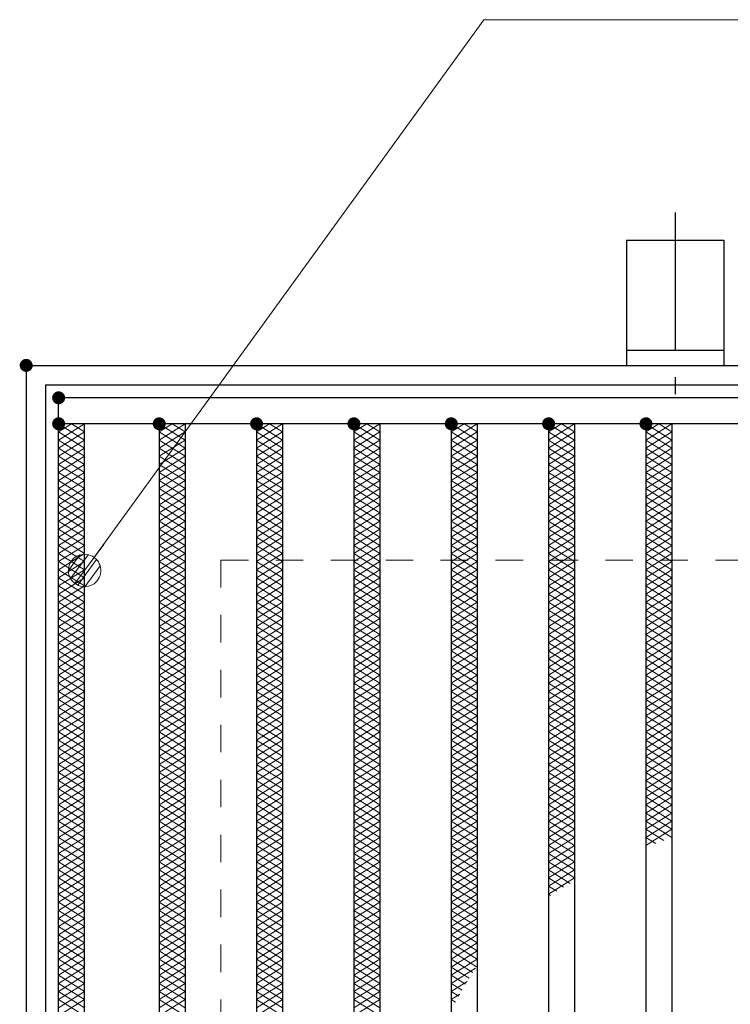
# Model space of a CAD drawing. Units: millimetres. Extents: x -1050 to 1050, y -743 to 742.
# Drawn here: x -796 to -687, y 339 to 491 of the extents above; entities that cross this region are included whole.
import ezdxf

# ---------------------------------------------------------------- set-up
doc = ezdxf.new("R2010")
doc.units = ezdxf.units.MM
doc.header["$LTSCALE"] = 5
doc.linetypes.add('JWW_CENTER1', pattern=[6.773333, 4.233333, -0.846667, 0.846667, -0.846667])
doc.linetypes.add('JWW_DASHED1', pattern=[1.693333, 0.846667, -0.846667])
for name, color, linetype in [('アンカー', 7, 'Continuous'), ('ハッチング', 7, 'Continuous'), ('寸法注釈', 7, 'Continuous'), ('枠', 7, 'Continuous'), ('溝開口', 7, 'Continuous'), ('蓋', 7, 'Continuous')]:
    doc.layers.add(name, color=color, linetype=linetype)

# ---------------------------------------------------------------- blocks, each defined once
blk = doc.blocks.new('A$C5D7C781A_0-4_')
at = {"layer": 'アンカー', "color": 6, "linetype": 'JWW_CENTER1', "lineweight": 25}
blk.add_line((7.5, 28.02), (7.5, 0), dxfattribs=at)
at = {"layer": 'アンカー', "color": 7, "linetype": 'Continuous', "lineweight": 25}
for p, q in [((0, 23.76), (0, 4.45)), ((0, 23.76), (15, 23.76)), ((15, 23.76), (15, 4.45)), ((15, 6.75), (0, 6.75)), ((0, 4.45), (15, 4.45))]:
    blk.add_line(p, q, dxfattribs=at)
blk = doc.blocks.new('_Dot_0-1_')
at = {"layer": '寸法注釈', "color": 2, "linetype": 'Continuous', "lineweight": 5}
for p, q in [((-0.364, 0.342), (-0.405, 0.294)), ((-0.319, 0.385), (-0.364, 0.342)), ((-0.268, 0.422), (-0.319, 0.385)), ((-0.213, 0.452), (-0.268, 0.422)), ((-0.155, 0.476), (-0.213, 0.452)), ((-0.094, 0.491), (-0.155, 0.476)), ((-0.031, 0.499), (-0.094, 0.491)), ((0.031, 0.499), (-0.031, 0.499)), ((0.094, 0.491), (0.031, 0.499)), ((0.155, 0.476), (0.094, 0.491)), ((0.213, 0.452), (0.155, 0.476)), ((0.268, 0.422), (0.213, 0.452)), ((0.319, 0.385), (0.268, 0.422)), ((0.364, 0.342), (0.319, 0.385)), ((0.405, 0.294), (0.364, 0.342)), ((-0.5, 0), (-1, 0)), ((-0.496, 0.063), (-0.5, 0)), ((-0.5, 0), (-0.496, -0.063)), ((0, 0), (-0.5, 0)), ((-0.5, 0), (0, 0)), ((-0.484, 0.124), (-0.496, 0.063)), ((-0.465, 0.184), (-0.484, 0.124)), ((-0.438, 0.241), (-0.465, 0.184)), ((-0.405, 0.294), (-0.438, 0.241)), ((0.5, 0), (0, 0)), ((0, 0), (0, 0)), ((0, 0), (0, 0)), ((0, 0), (0, 0)), ((0, 0), (0, 0)), ((0, 0), (0, 0)), ((0, 0), (0, 0)), ((0, 0), (0, 0)), ((0, 0), (0, 0)), ((0, 0), (0, 0)), ((0, 0), (0, 0)), ((0, 0), (0, 0)), ((0, 0), (0, 0)), ((0, 0), (0, 0)), ((0, 0), (0, 0)), ((0, 0), (0, 0)), ((0, 0), (0, 0)), ((0, 0), (0, 0)), ((0, 0), (0, 0)), ((0, 0), (0, 0)), ((0, 0), (0, 0)), ((0, 0), (0, 0)), ((0, 0), (0, 0)), ((0, 0), (0, 0)), ((0, 0), (0, 0)), ((0, 0), (0, 0)), ((0, 0), (0, 0)), ((0, 0), (0, 0)), ((0, 0), (0, 0)), ((0, 0), (0, 0)), ((0, 0), (0, 0)), ((0, 0), (0, 0)), ((0, 0), (0, 0)), ((0, 0), (0, 0)), ((0, 0), (0, 0)), ((0, 0), (0, 0)), ((0, 0), (0, 0)), ((0, 0), (0, 0)), ((0, 0), (0, 0)), ((0, 0), (0, 0)), ((0, 0), (0, 0)), ((0, 0), (0, 0)), ((0, 0), (0, 0)), ((0, 0), (0, 0)), ((0, 0), (0, 0)), ((0, 0), (0, 0)), ((0, 0), (0, 0)), ((0, 0), (0, 0)), ((0, 0), (0, 0)), ((0, 0), (0, 0)), ((0, 0), (0, 0)), ((0, 0), (0.5, 0)), ((0.438, 0.241), (0.405, 0.294)), ((0.465, 0.184), (0.438, 0.241)), ((0.484, 0.124), (0.465, 0.184)), ((0.496, 0.063), (0.484, 0.124)), ((0.5, 0), (0.496, 0.063)), ((-0.496, -0.063), (-0.484, -0.124)), ((-0.484, -0.124), (-0.465, -0.184)), ((-0.465, -0.184), (-0.438, -0.241)), ((-0.438, -0.241), (-0.405, -0.294)), ((-0.405, -0.294), (-0.364, -0.342)), ((0.364, -0.342), (0.405, -0.294)), ((0.405, -0.294), (0.438, -0.241)), ((0.438, -0.241), (0.465, -0.184)), ((0.465, -0.184), (0.484, -0.124)), ((0.484, -0.124), (0.496, -0.063)), ((0.496, -0.063), (0.5, 0)), ((-0.364, -0.342), (-0.319, -0.385)), ((-0.319, -0.385), (-0.268, -0.422)), ((-0.268, -0.422), (-0.213, -0.452)), ((-0.213, -0.452), (-0.155, -0.476)), ((-0.155, -0.476), (-0.094, -0.491)), ((-0.094, -0.491), (-0.031, -0.499)), ((-0.031, -0.499), (0.031, -0.499)), ((0.031, -0.499), (0.094, -0.491)), ((0.094, -0.491), (0.155, -0.476)), ((0.155, -0.476), (0.213, -0.452)), ((0.213, -0.452), (0.268, -0.422)), ((0.268, -0.422), (0.319, -0.385)), ((0.319, -0.385), (0.364, -0.342))]:
    blk.add_line(p, q, dxfattribs=at)
at = {"layer": '寸法注釈', "color": 2, "linetype": 'Continuous', "lineweight": 20}
for p, q in [((0.489, 0.1), (-0.489, 0.1)), ((0.399, 0.3), (-0.399, 0.3)), ((0.458, -0.199), (-0.458, -0.199)), ((0.3, -0.399), (-0.3, -0.399))]:
    blk.add_line(p, q, dxfattribs=at)

msp = doc.modelspace()

# ---------------------------------------------------------------- linework, layer by layer
at = {"layer": 'DEFPOINTS', "color": 4, "linetype": 'Continuous', "lineweight": 5, "const_width": 1}
msp.add_lwpolyline([(-794.95, 437.47, 0.414214), (-795.45, 437.97, 0.414214), (-795.95, 437.47, 0.414214), (-795.45, 436.97, 0.414214)], format="xyb", close=True, dxfattribs=at)
at = {"layer": 'ハッチング', "color": 4, "linetype": 'Continuous', "lineweight": 15}
for p, q in [((-790.45, 425.97), (-786.45, 428.47)), ((-790.45, 428.47), (-786.45, 425.97)), ((-790.45, 427.22), (-788.45, 428.47)), ((-788.45, 428.47), (-786.45, 427.22)), ((-774.95, 427.22), (-772.95, 428.47)), ((-774.95, 428.47), (-770.95, 425.97)), ((-774.95, 425.97), (-770.95, 428.47)), ((-772.95, 428.47), (-770.95, 427.22)), ((-759.95, 427.22), (-757.95, 428.47)), ((-759.95, 428.47), (-755.95, 425.97)), ((-759.95, 425.97), (-755.95, 428.47)), ((-757.95, 428.47), (-755.95, 427.22)), ((-744.95, 427.22), (-742.95, 428.47)), ((-744.95, 428.47), (-740.95, 425.97)), ((-744.95, 425.97), (-740.95, 428.47)), ((-742.95, 428.47), (-740.95, 427.22)), ((-729.95, 428.47), (-725.95, 425.97)), ((-729.95, 425.97), (-725.95, 428.47)), ((-729.95, 427.22), (-727.95, 428.47)), ((-727.95, 428.47), (-725.95, 427.22)), ((-714.95, 427.22), (-712.95, 428.47)), ((-714.95, 428.47), (-710.95, 425.97)), ((-714.95, 425.97), (-710.95, 428.47)), ((-712.95, 428.47), (-710.95, 427.22)), ((-699.95, 427.22), (-697.95, 428.47)), ((-699.95, 428.47), (-695.95, 425.97)), ((-699.95, 425.97), (-695.95, 428.47)), ((-697.95, 428.47), (-695.95, 427.22)), ((-790.45, 424.72), (-786.45, 427.22)), ((-790.45, 427.22), (-786.45, 424.72)), ((-774.95, 427.22), (-770.95, 424.72)), ((-774.95, 424.72), (-770.95, 427.22)), ((-759.95, 427.22), (-755.95, 424.72)), ((-759.95, 424.72), (-755.95, 427.22)), ((-744.95, 427.22), (-740.95, 424.72)), ((-744.95, 424.72), (-740.95, 427.22)), ((-729.95, 427.22), (-725.95, 424.72)), ((-729.95, 424.72), (-725.95, 427.22)), ((-714.95, 427.22), (-710.95, 424.72)), ((-714.95, 424.72), (-710.95, 427.22)), ((-699.95, 427.22), (-695.95, 424.72)), ((-699.95, 424.72), (-695.95, 427.22)), ((-790.45, 423.47), (-786.45, 425.97)), ((-790.45, 425.97), (-786.45, 423.47)), ((-774.95, 425.97), (-770.95, 423.47)), ((-774.95, 423.47), (-770.95, 425.97)), ((-759.95, 425.97), (-755.95, 423.47)), ((-759.95, 423.47), (-755.95, 425.97)), ((-744.95, 425.97), (-740.95, 423.47)), ((-744.95, 423.47), (-740.95, 425.97)), ((-729.95, 425.97), (-725.95, 423.47)), ((-729.95, 423.47), (-725.95, 425.97)), ((-714.95, 425.97), (-710.95, 423.47)), ((-714.95, 423.47), (-710.95, 425.97)), ((-699.95, 425.97), (-695.95, 423.47)), ((-699.95, 423.47), (-695.95, 425.97)), ((-790.45, 422.22), (-786.45, 424.72)), ((-790.45, 424.72), (-786.45, 422.22)), ((-790.45, 420.97), (-786.45, 423.47)), ((-790.45, 423.47), (-786.45, 420.97)), ((-774.95, 424.72), (-770.95, 422.22)), ((-774.95, 422.22), (-770.95, 424.72)), ((-774.95, 423.47), (-770.95, 420.97)), ((-774.95, 420.97), (-770.95, 423.47)), ((-759.95, 424.72), (-755.95, 422.22)), ((-759.95, 422.22), (-755.95, 424.72)), ((-759.95, 423.47), (-755.95, 420.97)), ((-759.95, 420.97), (-755.95, 423.47)), ((-744.95, 424.72), (-740.95, 422.22)), ((-744.95, 422.22), (-740.95, 424.72)), ((-744.95, 423.47), (-740.95, 420.97)), ((-744.95, 420.97), (-740.95, 423.47)), ((-729.95, 424.72), (-725.95, 422.22)), ((-729.95, 422.22), (-725.95, 424.72)), ((-729.95, 423.47), (-725.95, 420.97)), ((-729.95, 420.97), (-725.95, 423.47)), ((-714.95, 424.72), (-710.95, 422.22)), ((-714.95, 422.22), (-710.95, 424.72)), ((-714.95, 423.47), (-710.95, 420.97)), ((-714.95, 420.97), (-710.95, 423.47)), ((-699.95, 424.72), (-695.95, 422.22)), ((-699.95, 422.22), (-695.95, 424.72)), ((-699.95, 423.47), (-695.95, 420.97)), ((-699.95, 420.97), (-695.95, 423.47)), ((-790.45, 419.72), (-786.45, 422.22)), ((-790.45, 422.22), (-786.45, 419.72)), ((-774.95, 422.22), (-770.95, 419.72)), ((-774.95, 419.72), (-770.95, 422.22)), ((-759.95, 422.22), (-755.95, 419.72)), ((-759.95, 419.72), (-755.95, 422.22)), ((-744.95, 422.22), (-740.95, 419.72)), ((-744.95, 419.72), (-740.95, 422.22)), ((-729.95, 422.22), (-725.95, 419.72)), ((-729.95, 419.72), (-725.95, 422.22)), ((-714.95, 422.22), (-710.95, 419.72)), ((-714.95, 419.72), (-710.95, 422.22)), ((-699.95, 422.22), (-695.95, 419.72)), ((-699.95, 419.72), (-695.95, 422.22)), ((-790.45, 418.47), (-786.45, 420.97)), ((-790.45, 420.97), (-786.45, 418.47)), ((-774.95, 420.97), (-770.95, 418.47)), ((-774.95, 418.47), (-770.95, 420.97)), ((-759.95, 420.97), (-755.95, 418.47)), ((-759.95, 418.47), (-755.95, 420.97)), ((-744.95, 420.97), (-740.95, 418.47)), ((-744.95, 418.47), (-740.95, 420.97)), ((-729.95, 420.97), (-725.95, 418.47)), ((-729.95, 418.47), (-725.95, 420.97)), ((-714.95, 420.97), (-710.95, 418.47)), ((-714.95, 418.47), (-710.95, 420.97)), ((-699.95, 420.97), (-695.95, 418.47)), ((-699.95, 418.47), (-695.95, 420.97)), ((-790.45, 417.22), (-786.45, 419.72)), ((-790.45, 419.72), (-786.45, 417.22)), ((-774.95, 419.72), (-770.95, 417.22)), ((-774.95, 417.22), (-770.95, 419.72)), ((-759.95, 419.72), (-755.95, 417.22)), ((-759.95, 417.22), (-755.95, 419.72)), ((-744.95, 419.72), (-740.95, 417.22)), ((-744.95, 417.22), (-740.95, 419.72)), ((-729.95, 419.72), (-725.95, 417.22)), ((-729.95, 417.22), (-725.95, 419.72)), ((-714.95, 419.72), (-710.95, 417.22)), ((-714.95, 417.22), (-710.95, 419.72)), ((-699.95, 419.72), (-695.95, 417.22)), ((-699.95, 417.22), (-695.95, 419.72)), ((-790.45, 415.97), (-786.45, 418.47)), ((-790.45, 418.47), (-786.45, 415.97)), ((-774.95, 418.47), (-770.95, 415.97)), ((-774.95, 415.97), (-770.95, 418.47)), ((-759.95, 418.47), (-755.95, 415.97)), ((-759.95, 415.97), (-755.95, 418.47)), ((-744.95, 418.47), (-740.95, 415.97)), ((-744.95, 415.97), (-740.95, 418.47)), ((-729.95, 418.47), (-725.95, 415.97)), ((-729.95, 415.97), (-725.95, 418.47)), ((-714.95, 418.47), (-710.95, 415.97)), ((-714.95, 415.97), (-710.95, 418.47)), ((-699.95, 418.47), (-695.95, 415.97)), ((-699.95, 415.97), (-695.95, 418.47)), ((-790.45, 414.72), (-786.45, 417.22)), ((-790.45, 417.22), (-786.45, 414.72)), ((-790.45, 413.47), (-786.45, 415.97)), ((-790.45, 415.97), (-786.45, 413.47)), ((-774.95, 417.22), (-770.95, 414.72)), ((-774.95, 414.72), (-770.95, 417.22)), ((-774.95, 415.97), (-770.95, 413.47)), ((-774.95, 413.47), (-770.95, 415.97)), ((-759.95, 417.22), (-755.95, 414.72)), ((-759.95, 414.72), (-755.95, 417.22)), ((-759.95, 415.97), (-755.95, 413.47)), ((-759.95, 413.47), (-755.95, 415.97)), ((-744.95, 417.22), (-740.95, 414.72)), ((-744.95, 414.72), (-740.95, 417.22)), ((-744.95, 415.97), (-740.95, 413.47)), ((-744.95, 413.47), (-740.95, 415.97)), ((-729.95, 417.22), (-725.95, 414.72)), ((-729.95, 414.72), (-725.95, 417.22)), ((-729.95, 415.97), (-725.95, 413.47)), ((-729.95, 413.47), (-725.95, 415.97)), ((-714.95, 417.22), (-710.95, 414.72)), ((-714.95, 414.72), (-710.95, 417.22)), ((-714.95, 415.97), (-710.95, 413.47)), ((-714.95, 413.47), (-710.95, 415.97)), ((-699.95, 417.22), (-695.95, 414.72)), ((-699.95, 414.72), (-695.95, 417.22)), ((-699.95, 415.97), (-695.95, 413.47)), ((-699.95, 413.47), (-695.95, 415.97)), ((-790.45, 412.22), (-786.45, 414.72)), ((-790.45, 414.72), (-786.45, 412.22)), ((-774.95, 414.72), (-770.95, 412.22)), ((-774.95, 412.22), (-770.95, 414.72)), ((-759.95, 414.72), (-755.95, 412.22)), ((-759.95, 412.22), (-755.95, 414.72)), ((-744.95, 414.72), (-740.95, 412.22)), ((-744.95, 412.22), (-740.95, 414.72)), ((-729.95, 414.72), (-725.95, 412.22)), ((-729.95, 412.22), (-725.95, 414.72)), ((-714.95, 414.72), (-710.95, 412.22)), ((-714.95, 412.22), (-710.95, 414.72)), ((-699.95, 414.72), (-695.95, 412.22)), ((-699.95, 412.22), (-695.95, 414.72)), ((-790.45, 410.97), (-786.45, 413.47)), ((-790.45, 413.47), (-786.45, 410.97)), ((-774.95, 413.47), (-770.95, 410.97)), ((-774.95, 410.97), (-770.95, 413.47)), ((-759.95, 413.47), (-755.95, 410.97)), ((-759.95, 410.97), (-755.95, 413.47)), ((-744.95, 413.47), (-740.95, 410.97)), ((-744.95, 410.97), (-740.95, 413.47)), ((-729.95, 413.47), (-725.95, 410.97)), ((-729.95, 410.97), (-725.95, 413.47)), ((-714.95, 413.47), (-710.95, 410.97)), ((-714.95, 410.97), (-710.95, 413.47)), ((-699.95, 413.47), (-695.95, 410.97)), ((-699.95, 410.97), (-695.95, 413.47)), ((-790.45, 409.72), (-786.45, 412.22)), ((-790.45, 412.22), (-786.45, 409.72)), ((-774.95, 412.22), (-770.95, 409.72)), ((-774.95, 409.72), (-770.95, 412.22)), ((-759.95, 412.22), (-755.95, 409.72)), ((-759.95, 409.72), (-755.95, 412.22)), ((-744.95, 412.22), (-740.95, 409.72)), ((-744.95, 409.72), (-740.95, 412.22)), ((-729.95, 412.22), (-725.95, 409.72)), ((-729.95, 409.72), (-725.95, 412.22)), ((-714.95, 412.22), (-710.95, 409.72)), ((-714.95, 409.72), (-710.95, 412.22)), ((-699.95, 412.22), (-695.95, 409.72)), ((-699.95, 409.72), (-695.95, 412.22)), ((-790.45, 408.47), (-786.45, 410.97)), ((-790.45, 410.97), (-786.45, 408.47)), ((-774.95, 410.97), (-770.95, 408.47)), ((-774.95, 408.47), (-770.95, 410.97)), ((-759.95, 410.97), (-755.95, 408.47)), ((-759.95, 408.47), (-755.95, 410.97)), ((-744.95, 410.97), (-740.95, 408.47)), ((-744.95, 408.47), (-740.95, 410.97)), ((-729.95, 410.97), (-725.95, 408.47)), ((-729.95, 408.47), (-725.95, 410.97)), ((-714.95, 410.97), (-710.95, 408.47)), ((-714.95, 408.47), (-710.95, 410.97)), ((-699.95, 410.97), (-695.95, 408.47)), ((-699.95, 408.47), (-695.95, 410.97)), ((-790.45, 407.22), (-786.45, 409.72)), ((-790.45, 409.72), (-786.45, 407.22)), ((-790.45, 405.97), (-786.45, 408.47)), ((-790.45, 408.47), (-786.45, 405.97)), ((-774.95, 409.72), (-770.95, 407.22)), ((-774.95, 407.22), (-770.95, 409.72)), ((-774.95, 408.47), (-770.95, 405.97)), ((-774.95, 405.97), (-770.95, 408.47)), ((-759.95, 409.72), (-755.95, 407.22)), ((-759.95, 407.22), (-755.95, 409.72)), ((-759.95, 408.47), (-755.95, 405.97)), ((-759.95, 405.97), (-755.95, 408.47)), ((-744.95, 409.72), (-740.95, 407.22)), ((-744.95, 407.22), (-740.95, 409.72)), ((-744.95, 408.47), (-740.95, 405.97)), ((-744.95, 405.97), (-740.95, 408.47)), ((-729.95, 409.72), (-725.95, 407.22)), ((-729.95, 407.22), (-725.95, 409.72)), ((-729.95, 408.47), (-725.95, 405.97)), ((-729.95, 405.97), (-725.95, 408.47)), ((-714.95, 409.72), (-710.95, 407.22)), ((-714.95, 407.22), (-710.95, 409.72)), ((-714.95, 408.47), (-710.95, 405.97)), ((-714.95, 405.97), (-710.95, 408.47)), ((-699.95, 409.72), (-695.95, 407.22)), ((-699.95, 407.22), (-695.95, 409.72)), ((-699.95, 408.47), (-695.95, 405.97)), ((-699.95, 405.97), (-695.95, 408.47)), ((-790.45, 404.72), (-786.45, 407.22)), ((-790.45, 407.22), (-786.45, 404.72)), ((-774.95, 407.22), (-770.95, 404.72)), ((-774.95, 404.72), (-770.95, 407.22)), ((-759.95, 407.22), (-755.95, 404.72)), ((-759.95, 404.72), (-755.95, 407.22)), ((-744.95, 407.22), (-740.95, 404.72)), ((-744.95, 404.72), (-740.95, 407.22)), ((-729.95, 407.22), (-725.95, 404.72)), ((-729.95, 404.72), (-725.95, 407.22)), ((-714.95, 407.22), (-710.95, 404.72)), ((-714.95, 404.72), (-710.95, 407.22)), ((-699.95, 407.22), (-695.95, 404.72)), ((-699.95, 404.72), (-695.95, 407.22)), ((-790.45, 403.47), (-786.45, 405.97)), ((-790.45, 405.97), (-786.45, 403.47)), ((-774.95, 405.97), (-770.95, 403.47)), ((-774.95, 403.47), (-770.95, 405.97)), ((-759.95, 405.97), (-755.95, 403.47)), ((-759.95, 403.47), (-755.95, 405.97)), ((-744.95, 405.97), (-740.95, 403.47)), ((-744.95, 403.47), (-740.95, 405.97)), ((-729.95, 405.97), (-725.95, 403.47)), ((-729.95, 403.47), (-725.95, 405.97)), ((-714.95, 405.97), (-710.95, 403.47)), ((-714.95, 403.47), (-710.95, 405.97)), ((-699.95, 405.97), (-695.95, 403.47)), ((-699.95, 403.47), (-695.95, 405.97)), ((-790.45, 402.22), (-786.45, 404.72)), ((-790.45, 404.72), (-786.45, 402.22)), ((-774.95, 404.72), (-770.95, 402.22)), ((-774.95, 402.22), (-770.95, 404.72)), ((-759.95, 404.72), (-755.95, 402.22)), ((-759.95, 402.22), (-755.95, 404.72)), ((-744.95, 404.72), (-740.95, 402.22)), ((-744.95, 402.22), (-740.95, 404.72)), ((-729.95, 404.72), (-725.95, 402.22)), ((-729.95, 402.22), (-725.95, 404.72)), ((-714.95, 404.72), (-710.95, 402.22)), ((-714.95, 402.22), (-710.95, 404.72)), ((-699.95, 404.72), (-695.95, 402.22)), ((-699.95, 402.22), (-695.95, 404.72)), ((-790.45, 400.97), (-786.45, 403.47)), ((-790.45, 403.47), (-786.45, 400.97)), ((-790.45, 399.72), (-786.45, 402.22)), ((-790.45, 402.22), (-786.45, 399.72)), ((-774.95, 403.47), (-770.95, 400.97)), ((-774.95, 400.97), (-770.95, 403.47)), ((-774.95, 402.22), (-770.95, 399.72)), ((-774.95, 399.72), (-770.95, 402.22)), ((-759.95, 403.47), (-755.95, 400.97)), ((-759.95, 400.97), (-755.95, 403.47)), ((-759.95, 402.22), (-755.95, 399.72)), ((-759.95, 399.72), (-755.95, 402.22)), ((-744.95, 403.47), (-740.95, 400.97)), ((-744.95, 400.97), (-740.95, 403.47)), ((-744.95, 402.22), (-740.95, 399.72)), ((-744.95, 399.72), (-740.95, 402.22)), ((-729.95, 403.47), (-725.95, 400.97)), ((-729.95, 400.97), (-725.95, 403.47)), ((-729.95, 402.22), (-725.95, 399.72)), ((-729.95, 399.72), (-725.95, 402.22)), ((-714.95, 403.47), (-710.95, 400.97)), ((-714.95, 400.97), (-710.95, 403.47)), ((-714.95, 402.22), (-710.95, 399.72)), ((-714.95, 399.72), (-710.95, 402.22)), ((-699.95, 403.47), (-695.95, 400.97)), ((-699.95, 400.97), (-695.95, 403.47)), ((-699.95, 402.22), (-695.95, 399.72)), ((-699.95, 399.72), (-695.95, 402.22)), ((-790.45, 398.47), (-786.45, 400.97)), ((-790.45, 400.97), (-786.45, 398.47)), ((-774.95, 400.97), (-770.95, 398.47)), ((-774.95, 398.47), (-770.95, 400.97)), ((-759.95, 400.97), (-755.95, 398.47)), ((-759.95, 398.47), (-755.95, 400.97)), ((-744.95, 400.97), (-740.95, 398.47)), ((-744.95, 398.47), (-740.95, 400.97)), ((-729.95, 400.97), (-725.95, 398.47)), ((-729.95, 398.47), (-725.95, 400.97)), ((-714.95, 400.97), (-710.95, 398.47)), ((-714.95, 398.47), (-710.95, 400.97)), ((-699.95, 400.97), (-695.95, 398.47)), ((-699.95, 398.47), (-695.95, 400.97)), ((-790.45, 397.22), (-786.45, 399.72)), ((-790.45, 399.72), (-786.45, 397.22)), ((-774.95, 399.72), (-770.95, 397.22)), ((-774.95, 397.22), (-770.95, 399.72)), ((-759.95, 399.72), (-755.95, 397.22)), ((-759.95, 397.22), (-755.95, 399.72)), ((-744.95, 399.72), (-740.95, 397.22)), ((-744.95, 397.22), (-740.95, 399.72)), ((-729.95, 399.72), (-725.95, 397.22)), ((-729.95, 397.22), (-725.95, 399.72)), ((-714.95, 399.72), (-710.95, 397.22)), ((-714.95, 397.22), (-710.95, 399.72)), ((-699.95, 399.72), (-695.95, 397.22)), ((-699.95, 397.22), (-695.95, 399.72)), ((-790.45, 395.97), (-786.45, 398.47)), ((-790.45, 398.47), (-786.45, 395.97)), ((-774.95, 398.47), (-770.95, 395.97)), ((-774.95, 395.97), (-770.95, 398.47)), ((-759.95, 398.47), (-755.95, 395.97)), ((-759.95, 395.97), (-755.95, 398.47)), ((-744.95, 398.47), (-740.95, 395.97)), ((-744.95, 395.97), (-740.95, 398.47)), ((-729.95, 398.47), (-725.95, 395.97)), ((-729.95, 395.97), (-725.95, 398.47)), ((-714.95, 398.47), (-710.95, 395.97)), ((-714.95, 395.97), (-710.95, 398.47)), ((-699.95, 398.47), (-695.95, 395.97)), ((-699.95, 395.97), (-695.95, 398.47)), ((-790.45, 394.72), (-786.45, 397.22)), ((-790.45, 397.22), (-786.45, 394.72)), ((-774.95, 397.22), (-770.95, 394.72)), ((-774.95, 394.72), (-770.95, 397.22)), ((-759.95, 397.22), (-755.95, 394.72)), ((-759.95, 394.72), (-755.95, 397.22)), ((-744.95, 397.22), (-740.95, 394.72)), ((-744.95, 394.72), (-740.95, 397.22)), ((-729.95, 397.22), (-725.95, 394.72)), ((-729.95, 394.72), (-725.95, 397.22)), ((-714.95, 397.22), (-710.95, 394.72)), ((-714.95, 394.72), (-710.95, 397.22)), ((-699.95, 397.22), (-695.95, 394.72)), ((-699.95, 394.72), (-695.95, 397.22)), ((-790.45, 393.47), (-786.45, 395.97)), ((-790.45, 395.97), (-786.45, 393.47)), ((-790.45, 392.22), (-786.45, 394.72)), ((-790.45, 394.72), (-786.45, 392.22)), ((-774.95, 395.97), (-770.95, 393.47)), ((-774.95, 393.47), (-770.95, 395.97)), ((-774.95, 394.72), (-770.95, 392.22)), ((-774.95, 392.22), (-770.95, 394.72)), ((-759.95, 395.97), (-755.95, 393.47)), ((-759.95, 393.47), (-755.95, 395.97)), ((-759.95, 394.72), (-755.95, 392.22)), ((-759.95, 392.22), (-755.95, 394.72)), ((-744.95, 395.97), (-740.95, 393.47)), ((-744.95, 393.47), (-740.95, 395.97)), ((-744.95, 394.72), (-740.95, 392.22)), ((-744.95, 392.22), (-740.95, 394.72)), ((-729.95, 395.97), (-725.95, 393.47)), ((-729.95, 393.47), (-725.95, 395.97)), ((-729.95, 394.72), (-725.95, 392.22)), ((-729.95, 392.22), (-725.95, 394.72)), ((-714.95, 395.97), (-710.95, 393.47)), ((-714.95, 393.47), (-710.95, 395.97)), ((-714.95, 394.72), (-710.95, 392.22)), ((-714.95, 392.22), (-710.95, 394.72)), ((-699.95, 395.97), (-695.95, 393.47)), ((-699.95, 393.47), (-695.95, 395.97)), ((-699.95, 394.72), (-695.95, 392.22)), ((-699.95, 392.22), (-695.95, 394.72)), ((-790.45, 390.97), (-786.45, 393.47)), ((-790.45, 393.47), (-786.45, 390.97)), ((-774.95, 393.47), (-770.95, 390.97)), ((-774.95, 390.97), (-770.95, 393.47)), ((-759.95, 393.47), (-755.95, 390.97)), ((-759.95, 390.97), (-755.95, 393.47)), ((-744.95, 393.47), (-740.95, 390.97)), ((-744.95, 390.97), (-740.95, 393.47)), ((-729.95, 393.47), (-725.95, 390.97)), ((-729.95, 390.97), (-725.95, 393.47)), ((-714.95, 393.47), (-710.95, 390.97)), ((-714.95, 390.97), (-710.95, 393.47)), ((-699.95, 393.47), (-695.95, 390.97)), ((-699.95, 390.97), (-695.95, 393.47)), ((-790.45, 389.72), (-786.45, 392.22)), ((-790.45, 392.22), (-786.45, 389.72)), ((-774.95, 392.22), (-770.95, 389.72)), ((-774.95, 389.72), (-770.95, 392.22)), ((-759.95, 392.22), (-755.95, 389.72)), ((-759.95, 389.72), (-755.95, 392.22)), ((-744.95, 392.22), (-740.95, 389.72)), ((-744.95, 389.72), (-740.95, 392.22)), ((-729.95, 392.22), (-725.95, 389.72)), ((-729.95, 389.72), (-725.95, 392.22)), ((-714.95, 392.22), (-710.95, 389.72)), ((-714.95, 389.72), (-710.95, 392.22)), ((-699.95, 392.22), (-695.95, 389.72)), ((-699.95, 389.72), (-695.95, 392.22)), ((-790.45, 388.47), (-786.45, 390.97)), ((-790.45, 390.97), (-786.45, 388.47)), ((-774.95, 390.97), (-770.95, 388.47)), ((-774.95, 388.47), (-770.95, 390.97)), ((-759.95, 390.97), (-755.95, 388.47)), ((-759.95, 388.47), (-755.95, 390.97)), ((-744.95, 390.97), (-740.95, 388.47)), ((-744.95, 388.47), (-740.95, 390.97)), ((-729.95, 390.97), (-725.95, 388.47)), ((-729.95, 388.47), (-725.95, 390.97)), ((-714.95, 390.97), (-710.95, 388.47)), ((-714.95, 388.47), (-710.95, 390.97)), ((-699.95, 390.97), (-695.95, 388.47)), ((-699.95, 388.47), (-695.95, 390.97)), ((-790.45, 387.22), (-786.45, 389.72)), ((-790.45, 389.72), (-786.45, 387.22)), ((-774.95, 389.72), (-770.95, 387.22)), ((-774.95, 387.22), (-770.95, 389.72)), ((-759.95, 389.72), (-755.95, 387.22)), ((-759.95, 387.22), (-755.95, 389.72)), ((-744.95, 389.72), (-740.95, 387.22)), ((-744.95, 387.22), (-740.95, 389.72)), ((-729.95, 389.72), (-725.95, 387.22)), ((-729.95, 387.22), (-725.95, 389.72)), ((-714.95, 389.72), (-710.95, 387.22)), ((-714.95, 387.22), (-710.95, 389.72)), ((-699.95, 389.72), (-695.95, 387.22)), ((-699.95, 387.22), (-695.95, 389.72)), ((-790.45, 385.97), (-786.45, 388.47)), ((-790.45, 388.47), (-786.45, 385.97)), ((-790.45, 384.72), (-786.45, 387.22)), ((-790.45, 387.22), (-786.45, 384.72)), ((-774.95, 388.47), (-770.95, 385.97)), ((-774.95, 385.97), (-770.95, 388.47)), ((-774.95, 387.22), (-770.95, 384.72)), ((-774.95, 384.72), (-770.95, 387.22)), ((-759.95, 388.47), (-755.95, 385.97)), ((-759.95, 385.97), (-755.95, 388.47)), ((-759.95, 387.22), (-755.95, 384.72)), ((-759.95, 384.72), (-755.95, 387.22)), ((-744.95, 388.47), (-740.95, 385.97)), ((-744.95, 385.97), (-740.95, 388.47)), ((-744.95, 387.22), (-740.95, 384.72)), ((-744.95, 384.72), (-740.95, 387.22)), ((-729.95, 388.47), (-725.95, 385.97)), ((-729.95, 385.97), (-725.95, 388.47)), ((-729.95, 387.22), (-725.95, 384.72)), ((-729.95, 384.72), (-725.95, 387.22)), ((-714.95, 388.47), (-710.95, 385.97)), ((-714.95, 385.97), (-710.95, 388.47)), ((-714.95, 387.22), (-710.95, 384.72)), ((-714.95, 384.72), (-710.95, 387.22)), ((-699.95, 388.47), (-695.95, 385.97)), ((-699.95, 385.97), (-695.95, 388.47)), ((-699.95, 387.22), (-695.95, 384.72)), ((-699.95, 384.72), (-695.95, 387.22)), ((-790.45, 383.47), (-786.45, 385.97)), ((-790.45, 385.97), (-786.45, 383.47)), ((-774.95, 385.97), (-770.95, 383.47)), ((-774.95, 383.47), (-770.95, 385.97)), ((-759.95, 385.97), (-755.95, 383.47)), ((-759.95, 383.47), (-755.95, 385.97)), ((-744.95, 385.97), (-740.95, 383.47)), ((-744.95, 383.47), (-740.95, 385.97)), ((-729.95, 385.97), (-725.95, 383.47)), ((-729.95, 383.47), (-725.95, 385.97)), ((-714.95, 385.97), (-710.95, 383.47)), ((-714.95, 383.47), (-710.95, 385.97)), ((-699.95, 385.97), (-695.95, 383.47)), ((-699.95, 383.47), (-695.95, 385.97)), ((-790.45, 382.22), (-786.45, 384.72)), ((-790.45, 384.72), (-786.45, 382.22)), ((-774.95, 384.72), (-770.95, 382.22)), ((-774.95, 382.22), (-770.95, 384.72)), ((-759.95, 384.72), (-755.95, 382.22)), ((-759.95, 382.22), (-755.95, 384.72)), ((-744.95, 384.72), (-740.95, 382.22)), ((-744.95, 382.22), (-740.95, 384.72)), ((-729.95, 384.72), (-725.95, 382.22)), ((-729.95, 382.22), (-725.95, 384.72)), ((-714.95, 384.72), (-710.95, 382.22)), ((-714.95, 382.22), (-710.95, 384.72)), ((-699.95, 384.72), (-695.95, 382.22)), ((-699.95, 382.22), (-695.95, 384.72)), ((-790.45, 380.97), (-786.45, 383.47)), ((-790.45, 383.47), (-786.45, 380.97)), ((-774.95, 383.47), (-770.95, 380.97)), ((-774.95, 380.97), (-770.95, 383.47)), ((-759.95, 383.47), (-755.95, 380.97)), ((-759.95, 380.97), (-755.95, 383.47)), ((-744.95, 383.47), (-740.95, 380.97)), ((-744.95, 380.97), (-740.95, 383.47)), ((-729.95, 383.47), (-725.95, 380.97)), ((-729.95, 380.97), (-725.95, 383.47)), ((-714.95, 383.47), (-710.95, 380.97)), ((-714.95, 380.97), (-710.95, 383.47)), ((-699.95, 383.47), (-695.95, 380.97)), ((-699.95, 380.97), (-695.95, 383.47)), ((-790.45, 379.72), (-786.45, 382.22)), ((-790.45, 382.22), (-786.45, 379.72)), ((-790.45, 378.47), (-786.45, 380.97)), ((-790.45, 380.97), (-786.45, 378.47)), ((-774.95, 382.22), (-770.95, 379.72)), ((-774.95, 379.72), (-770.95, 382.22)), ((-774.95, 380.97), (-770.95, 378.47)), ((-774.95, 378.47), (-770.95, 380.97)), ((-759.95, 382.22), (-755.95, 379.72)), ((-759.95, 379.72), (-755.95, 382.22)), ((-759.95, 380.97), (-755.95, 378.47)), ((-759.95, 378.47), (-755.95, 380.97)), ((-744.95, 382.22), (-740.95, 379.72)), ((-744.95, 379.72), (-740.95, 382.22)), ((-744.95, 380.97), (-740.95, 378.47)), ((-744.95, 378.47), (-740.95, 380.97)), ((-729.95, 382.22), (-725.95, 379.72)), ((-729.95, 379.72), (-725.95, 382.22)), ((-729.95, 380.97), (-725.95, 378.47)), ((-729.95, 378.47), (-725.95, 380.97)), ((-714.95, 382.22), (-710.95, 379.72)), ((-714.95, 379.72), (-710.95, 382.22)), ((-714.95, 380.97), (-710.95, 378.47)), ((-714.95, 378.47), (-710.95, 380.97)), ((-699.95, 382.22), (-695.95, 379.72)), ((-699.95, 379.72), (-695.95, 382.22)), ((-699.95, 380.97), (-695.95, 378.47)), ((-699.95, 378.47), (-695.95, 380.97)), ((-790.45, 377.22), (-786.45, 379.72)), ((-790.45, 379.72), (-786.45, 377.22)), ((-774.95, 379.72), (-770.95, 377.22)), ((-774.95, 377.22), (-770.95, 379.72)), ((-759.95, 379.72), (-755.95, 377.22)), ((-759.95, 377.22), (-755.95, 379.72)), ((-744.95, 379.72), (-740.95, 377.22)), ((-744.95, 377.22), (-740.95, 379.72)), ((-729.95, 379.72), (-725.95, 377.22)), ((-729.95, 377.22), (-725.95, 379.72)), ((-714.95, 379.72), (-710.95, 377.22)), ((-714.95, 377.22), (-710.95, 379.72)), ((-699.95, 379.72), (-695.95, 377.22)), ((-699.95, 377.22), (-695.95, 379.72)), ((-790.45, 375.97), (-786.45, 378.47)), ((-790.45, 378.47), (-786.45, 375.97)), ((-774.95, 378.47), (-770.95, 375.97)), ((-774.95, 375.97), (-770.95, 378.47)), ((-759.95, 378.47), (-755.95, 375.97)), ((-759.95, 375.97), (-755.95, 378.47)), ((-744.95, 378.47), (-740.95, 375.97)), ((-744.95, 375.97), (-740.95, 378.47)), ((-729.95, 378.47), (-725.95, 375.97)), ((-729.95, 375.97), (-725.95, 378.47)), ((-714.95, 378.47), (-710.95, 375.97)), ((-714.95, 375.97), (-710.95, 378.47)), ((-699.95, 378.47), (-695.95, 375.97)), ((-699.95, 375.97), (-695.95, 378.47)), ((-790.45, 374.72), (-786.45, 377.22)), ((-790.45, 377.22), (-786.45, 374.72)), ((-774.95, 377.22), (-770.95, 374.72)), ((-774.95, 374.72), (-770.95, 377.22)), ((-759.95, 377.22), (-755.95, 374.72)), ((-759.95, 374.72), (-755.95, 377.22)), ((-744.95, 377.22), (-740.95, 374.72)), ((-744.95, 374.72), (-740.95, 377.22)), ((-729.95, 377.22), (-725.95, 374.72)), ((-729.95, 374.72), (-725.95, 377.22)), ((-714.95, 377.22), (-710.95, 374.72)), ((-714.95, 374.72), (-710.95, 377.22)), ((-699.95, 377.22), (-695.95, 374.72)), ((-699.95, 374.72), (-695.95, 377.22)), ((-790.45, 373.47), (-786.45, 375.97)), ((-790.45, 375.97), (-786.45, 373.47)), ((-774.95, 375.97), (-770.95, 373.47)), ((-774.95, 373.47), (-770.95, 375.97)), ((-759.95, 375.97), (-755.95, 373.47)), ((-759.95, 373.47), (-755.95, 375.97)), ((-744.95, 375.97), (-740.95, 373.47)), ((-744.95, 373.47), (-740.95, 375.97)), ((-729.95, 375.97), (-725.95, 373.47)), ((-729.95, 373.47), (-725.95, 375.97)), ((-714.95, 375.97), (-710.95, 373.47)), ((-714.95, 373.47), (-710.95, 375.97)), ((-699.95, 375.97), (-695.95, 373.47)), ((-699.95, 373.47), (-695.95, 375.97)), ((-790.45, 372.22), (-786.45, 374.72)), ((-790.45, 374.72), (-786.45, 372.22)), ((-790.45, 370.97), (-786.45, 373.47)), ((-790.45, 373.47), (-786.45, 370.97)), ((-774.95, 374.72), (-770.95, 372.22)), ((-774.95, 372.22), (-770.95, 374.72)), ((-774.95, 373.47), (-770.95, 370.97)), ((-774.95, 370.97), (-770.95, 373.47)), ((-759.95, 374.72), (-755.95, 372.22)), ((-759.95, 372.22), (-755.95, 374.72)), ((-759.95, 373.47), (-755.95, 370.97)), ((-759.95, 370.97), (-755.95, 373.47)), ((-744.95, 374.72), (-740.95, 372.22)), ((-744.95, 372.22), (-740.95, 374.72)), ((-744.95, 373.47), (-740.95, 370.97)), ((-744.95, 370.97), (-740.95, 373.47)), ((-729.95, 374.72), (-725.95, 372.22)), ((-729.95, 372.22), (-725.95, 374.72)), ((-729.95, 373.47), (-725.95, 370.97)), ((-729.95, 370.97), (-725.95, 373.47)), ((-714.95, 374.72), (-710.95, 372.22)), ((-714.95, 372.22), (-710.95, 374.72)), ((-714.95, 373.47), (-710.95, 370.97)), ((-714.95, 370.97), (-710.95, 373.47)), ((-699.95, 374.72), (-695.95, 372.22)), ((-699.95, 372.22), (-695.95, 374.72)), ((-699.95, 373.47), (-695.95, 370.97)), ((-699.95, 370.97), (-695.95, 373.47)), ((-790.45, 369.72), (-786.45, 372.22)), ((-790.45, 372.22), (-786.45, 369.72)), ((-774.95, 372.22), (-770.95, 369.72)), ((-774.95, 369.72), (-770.95, 372.22)), ((-759.95, 372.22), (-755.95, 369.72)), ((-759.95, 369.72), (-755.95, 372.22)), ((-744.95, 372.22), (-740.95, 369.72)), ((-744.95, 369.72), (-740.95, 372.22)), ((-729.95, 372.22), (-725.95, 369.72)), ((-729.95, 369.72), (-725.95, 372.22)), ((-714.95, 372.22), (-710.95, 369.72)), ((-714.95, 369.72), (-710.95, 372.22)), ((-699.95, 372.22), (-695.95, 369.72)), ((-699.95, 369.72), (-695.95, 372.22)), ((-790.45, 368.47), (-786.45, 370.97)), ((-790.45, 370.97), (-786.45, 368.47)), ((-774.95, 370.97), (-770.95, 368.47)), ((-774.95, 368.47), (-770.95, 370.97)), ((-759.95, 370.97), (-755.95, 368.47)), ((-759.95, 368.47), (-755.95, 370.97)), ((-744.95, 370.97), (-740.95, 368.47)), ((-744.95, 368.47), (-740.95, 370.97)), ((-729.95, 370.97), (-725.95, 368.47)), ((-729.95, 368.47), (-725.95, 370.97)), ((-714.95, 370.97), (-710.95, 368.47)), ((-714.95, 368.47), (-710.95, 370.97)), ((-699.95, 370.97), (-695.95, 368.47)), ((-699.95, 368.47), (-695.95, 370.97)), ((-790.45, 367.22), (-786.45, 369.72)), ((-790.45, 369.72), (-786.45, 367.22)), ((-774.95, 369.72), (-770.95, 367.22)), ((-774.95, 367.22), (-770.95, 369.72)), ((-759.95, 369.72), (-755.95, 367.22)), ((-759.95, 367.22), (-755.95, 369.72)), ((-744.95, 369.72), (-740.95, 367.22)), ((-744.95, 367.22), (-740.95, 369.72)), ((-729.95, 369.72), (-725.95, 367.22)), ((-729.95, 367.22), (-725.95, 369.72)), ((-714.95, 369.72), (-710.95, 367.22)), ((-714.95, 367.22), (-710.95, 369.72)), ((-699.95, 369.72), (-695.95, 367.22)), ((-699.95, 367.22), (-695.95, 369.72)), ((-790.45, 365.97), (-786.45, 368.47)), ((-790.45, 368.47), (-786.45, 365.97)), ((-774.95, 368.47), (-770.95, 365.97)), ((-774.95, 365.97), (-770.95, 368.47)), ((-759.95, 368.47), (-755.95, 365.97)), ((-759.95, 365.97), (-755.95, 368.47)), ((-744.95, 368.47), (-740.95, 365.97)), ((-744.95, 365.97), (-740.95, 368.47)), ((-729.95, 368.47), (-725.95, 365.97)), ((-729.95, 365.97), (-725.95, 368.47)), ((-714.95, 368.47), (-710.95, 365.97)), ((-714.95, 365.97), (-710.95, 368.47)), ((-699.95, 368.47), (-695.95, 365.97)), ((-699.95, 365.97), (-695.95, 368.47)), ((-790.45, 364.72), (-786.45, 367.22)), ((-790.45, 367.22), (-786.45, 364.72)), ((-790.45, 363.47), (-786.45, 365.97)), ((-790.45, 365.97), (-786.45, 363.47)), ((-774.95, 367.22), (-770.95, 364.72)), ((-774.95, 364.72), (-770.95, 367.22)), ((-774.95, 365.97), (-770.95, 363.47)), ((-774.95, 363.47), (-770.95, 365.97)), ((-759.95, 367.22), (-755.95, 364.72)), ((-759.95, 364.72), (-755.95, 367.22)), ((-759.95, 365.97), (-755.95, 363.47)), ((-759.95, 363.47), (-755.95, 365.97)), ((-744.95, 367.22), (-740.95, 364.72)), ((-744.95, 364.72), (-740.95, 367.22)), ((-744.95, 365.97), (-740.95, 363.47)), ((-744.95, 363.47), (-740.95, 365.97)), ((-729.95, 367.22), (-725.95, 364.72)), ((-729.95, 364.72), (-725.95, 367.22)), ((-729.95, 365.97), (-725.95, 363.47)), ((-729.95, 363.47), (-725.95, 365.97)), ((-714.95, 367.22), (-710.95, 364.72)), ((-714.95, 364.72), (-710.95, 367.22)), ((-714.95, 365.97), (-710.95, 363.47)), ((-714.95, 363.47), (-710.95, 365.97)), ((-699.95, 367.22), (-695.95, 364.72)), ((-699.95, 364.72), (-695.95, 367.22)), ((-699.95, 365.97), (-697.19, 364.25)), ((-699.95, 363.47), (-695.95, 365.97)), ((-790.45, 362.22), (-786.45, 364.72)), ((-790.45, 364.72), (-786.45, 362.22)), ((-774.95, 364.72), (-770.95, 362.22)), ((-774.95, 362.22), (-770.95, 364.72)), ((-759.95, 364.72), (-755.95, 362.22)), ((-759.95, 362.22), (-755.95, 364.72)), ((-744.95, 364.72), (-740.95, 362.22)), ((-744.95, 362.22), (-740.95, 364.72)), ((-729.95, 364.72), (-725.95, 362.22)), ((-729.95, 362.22), (-725.95, 364.72)), ((-714.95, 364.72), (-710.95, 362.22)), ((-714.95, 362.22), (-710.95, 364.72)), ((-699.95, 364.72), (-698.42, 363.77)), ((-790.45, 360.97), (-786.45, 363.47)), ((-790.45, 363.47), (-786.45, 360.97)), ((-774.95, 363.47), (-770.95, 360.97)), ((-774.95, 360.97), (-770.95, 363.47)), ((-759.95, 363.47), (-755.95, 360.97)), ((-759.95, 360.97), (-755.95, 363.47)), ((-744.95, 363.47), (-740.95, 360.97)), ((-744.95, 360.97), (-740.95, 363.47)), ((-729.95, 363.47), (-725.95, 360.97)), ((-729.95, 360.97), (-725.95, 363.47)), ((-714.95, 363.47), (-710.95, 360.97)), ((-714.95, 360.97), (-710.95, 363.47)), ((-790.45, 359.72), (-786.45, 362.22)), ((-790.45, 362.22), (-786.45, 359.72)), ((-774.95, 362.22), (-770.95, 359.72)), ((-774.95, 359.72), (-770.95, 362.22)), ((-759.95, 362.22), (-755.95, 359.72)), ((-759.95, 359.72), (-755.95, 362.22)), ((-744.95, 362.22), (-740.95, 359.72)), ((-744.95, 359.72), (-740.95, 362.22)), ((-729.95, 362.22), (-725.95, 359.72)), ((-729.95, 359.72), (-725.95, 362.22)), ((-714.95, 362.22), (-710.95, 359.72)), ((-714.95, 359.72), (-710.95, 362.22)), ((-790.45, 358.47), (-786.45, 360.97)), ((-790.45, 360.97), (-786.45, 358.47)), ((-790.45, 357.22), (-786.45, 359.72)), ((-790.45, 359.72), (-786.45, 357.22)), ((-774.95, 360.97), (-770.95, 358.47)), ((-774.95, 358.47), (-770.95, 360.97)), ((-774.95, 359.72), (-770.95, 357.22)), ((-774.95, 357.22), (-770.95, 359.72)), ((-759.95, 360.97), (-755.95, 358.47)), ((-759.95, 358.47), (-755.95, 360.97)), ((-759.95, 359.72), (-755.95, 357.22)), ((-759.95, 357.22), (-755.95, 359.72)), ((-744.95, 360.97), (-740.95, 358.47)), ((-744.95, 358.47), (-740.95, 360.97)), ((-744.95, 359.72), (-740.95, 357.22)), ((-744.95, 357.22), (-740.95, 359.72)), ((-729.95, 360.97), (-725.95, 358.47)), ((-729.95, 358.47), (-725.95, 360.97)), ((-729.95, 359.72), (-725.95, 357.22)), ((-729.95, 357.22), (-725.95, 359.72)), ((-714.95, 360.97), (-710.95, 358.47)), ((-714.95, 358.47), (-710.95, 360.97)), ((-714.95, 359.72), (-711.61, 357.64)), ((-714.95, 357.22), (-710.95, 359.72)), ((-790.45, 355.97), (-786.45, 358.47)), ((-790.45, 358.47), (-786.45, 355.97)), ((-774.95, 358.47), (-770.95, 355.97)), ((-774.95, 355.97), (-770.95, 358.47)), ((-759.95, 358.47), (-755.95, 355.97)), ((-759.95, 355.97), (-755.95, 358.47)), ((-744.95, 358.47), (-740.95, 355.97)), ((-744.95, 355.97), (-740.95, 358.47)), ((-729.95, 358.47), (-725.95, 355.97)), ((-729.95, 355.97), (-725.95, 358.47)), ((-714.95, 358.47), (-712.65, 357.04)), ((-714.95, 355.97), (-710.95, 358.47)), ((-790.45, 354.72), (-786.45, 357.22)), ((-790.45, 357.22), (-786.45, 354.72)), ((-774.95, 357.22), (-770.95, 354.72)), ((-774.95, 354.72), (-770.95, 357.22)), ((-759.95, 357.22), (-755.95, 354.72)), ((-759.95, 354.72), (-755.95, 357.22)), ((-744.95, 357.22), (-740.95, 354.72)), ((-744.95, 354.72), (-740.95, 357.22)), ((-729.95, 357.22), (-725.95, 354.72)), ((-729.95, 354.72), (-725.95, 357.22)), ((-714.95, 357.22), (-713.66, 356.42)), ((-790.45, 353.47), (-786.45, 355.97)), ((-790.45, 355.97), (-786.45, 353.47)), ((-774.95, 355.97), (-770.95, 353.47)), ((-774.95, 353.47), (-770.95, 355.97)), ((-759.95, 355.97), (-755.95, 353.47)), ((-759.95, 353.47), (-755.95, 355.97)), ((-744.95, 355.97), (-740.95, 353.47)), ((-744.95, 353.47), (-740.95, 355.97)), ((-729.95, 355.97), (-725.95, 353.47)), ((-729.95, 353.47), (-725.95, 355.97)), ((-714.95, 355.97), (-714.65, 355.79)), ((-790.45, 352.22), (-786.45, 354.72)), ((-790.45, 354.72), (-786.45, 352.22)), ((-774.95, 354.72), (-770.95, 352.22)), ((-774.95, 352.22), (-770.95, 354.72)), ((-759.95, 354.72), (-755.95, 352.22)), ((-759.95, 352.22), (-755.95, 354.72)), ((-744.95, 354.72), (-740.95, 352.22)), ((-744.95, 352.22), (-740.95, 354.72)), ((-729.95, 354.72), (-725.95, 352.22)), ((-729.95, 352.22), (-725.95, 354.72)), ((-790.45, 350.97), (-786.45, 353.47)), ((-790.45, 353.47), (-786.45, 350.97)), ((-790.45, 349.72), (-786.45, 352.22)), ((-790.45, 352.22), (-786.45, 349.72)), ((-774.95, 353.47), (-770.95, 350.97)), ((-774.95, 350.97), (-770.95, 353.47)), ((-774.95, 352.22), (-770.95, 349.72)), ((-774.95, 349.72), (-770.95, 352.22)), ((-759.95, 353.47), (-755.95, 350.97)), ((-759.95, 350.97), (-755.95, 353.47)), ((-759.95, 352.22), (-755.95, 349.72)), ((-759.95, 349.72), (-755.95, 352.22)), ((-744.95, 353.47), (-740.95, 350.97)), ((-744.95, 350.97), (-740.95, 353.47)), ((-744.95, 352.22), (-740.95, 349.72)), ((-744.95, 349.72), (-740.95, 352.22)), ((-729.95, 353.47), (-725.95, 350.97)), ((-729.95, 350.97), (-725.95, 353.47)), ((-729.95, 352.22), (-725.95, 349.72)), ((-729.95, 349.72), (-725.95, 352.22)), ((-790.45, 348.47), (-786.45, 350.97)), ((-790.45, 350.97), (-786.45, 348.47)), ((-774.95, 350.97), (-770.95, 348.47)), ((-774.95, 348.47), (-770.95, 350.97)), ((-759.95, 350.97), (-755.95, 348.47)), ((-759.95, 348.47), (-755.95, 350.97)), ((-744.95, 350.97), (-740.95, 348.47)), ((-744.95, 348.47), (-740.95, 350.97)), ((-729.95, 350.97), (-725.95, 348.47)), ((-729.95, 348.47), (-725.95, 350.97)), ((-790.45, 347.22), (-786.45, 349.72)), ((-790.45, 349.72), (-786.45, 347.22)), ((-774.95, 349.72), (-770.95, 347.22)), ((-774.95, 347.22), (-770.95, 349.72)), ((-759.95, 349.72), (-755.95, 347.22)), ((-759.95, 347.22), (-755.95, 349.72)), ((-744.95, 349.72), (-740.95, 347.22)), ((-744.95, 347.22), (-740.95, 349.72)), ((-729.95, 349.72), (-725.95, 347.22)), ((-729.95, 347.22), (-725.95, 349.72)), ((-790.45, 345.97), (-786.45, 348.47)), ((-790.45, 348.47), (-786.45, 345.97)), ((-774.95, 348.47), (-770.95, 345.97)), ((-774.95, 345.97), (-770.95, 348.47)), ((-759.95, 348.47), (-755.95, 345.97)), ((-759.95, 345.97), (-755.95, 348.47)), ((-744.95, 348.47), (-740.95, 345.97)), ((-744.95, 345.97), (-740.95, 348.47)), ((-729.95, 348.47), (-725.95, 345.97)), ((-729.95, 345.97), (-725.95, 348.47)), ((-790.45, 344.72), (-786.45, 347.22)), ((-790.45, 347.22), (-786.45, 344.72)), ((-774.95, 347.22), (-770.95, 344.72)), ((-774.95, 344.72), (-770.95, 347.22)), ((-759.95, 347.22), (-755.95, 344.72)), ((-759.95, 344.72), (-755.95, 347.22)), ((-744.95, 347.22), (-740.95, 344.72)), ((-744.95, 344.72), (-740.95, 347.22)), ((-729.95, 344.72), (-725.95, 347.22)), ((-729.95, 347.22), (-726.05, 344.79)), ((-790.45, 343.47), (-786.45, 345.97)), ((-790.45, 345.97), (-786.45, 343.47)), ((-790.45, 342.22), (-786.45, 344.72)), ((-790.45, 344.72), (-786.45, 342.22)), ((-774.95, 345.97), (-770.95, 343.47)), ((-774.95, 343.47), (-770.95, 345.97)), ((-774.95, 344.72), (-770.95, 342.22)), ((-774.95, 342.22), (-770.95, 344.72)), ((-759.95, 345.97), (-755.95, 343.47)), ((-759.95, 343.47), (-755.95, 345.97)), ((-759.95, 344.72), (-755.95, 342.22)), ((-759.95, 342.22), (-755.95, 344.72)), ((-744.95, 345.97), (-740.95, 343.47)), ((-744.95, 343.47), (-740.95, 345.97)), ((-744.95, 344.72), (-740.95, 342.22)), ((-744.95, 342.22), (-740.95, 344.72)), ((-729.95, 343.47), (-725.95, 345.97)), ((-729.95, 345.97), (-726.63, 343.9)), ((-729.95, 344.72), (-727.2, 343.01)), ((-729.95, 342.22), (-726.19, 344.57)), ((-790.45, 340.97), (-786.45, 343.47)), ((-790.45, 343.47), (-786.45, 340.97)), ((-774.95, 343.47), (-770.95, 340.97)), ((-774.95, 340.97), (-770.95, 343.47)), ((-759.95, 343.47), (-755.95, 340.97)), ((-759.95, 340.97), (-755.95, 343.47)), ((-744.95, 343.47), (-740.95, 340.97)), ((-744.95, 340.97), (-740.95, 343.47)), ((-729.95, 343.47), (-727.75, 342.1)), ((-790.45, 339.72), (-786.45, 342.22)), ((-790.45, 342.22), (-786.45, 339.72)), ((-774.95, 342.22), (-770.95, 339.72)), ((-774.95, 339.72), (-770.95, 342.22)), ((-759.95, 342.22), (-755.95, 339.72)), ((-759.95, 339.72), (-755.95, 342.22)), ((-744.95, 342.22), (-740.95, 339.72)), ((-744.95, 339.72), (-740.95, 342.22)), ((-729.95, 340.97), (-727.5, 342.5)), ((-729.95, 342.22), (-728.28, 341.18)), ((-790.45, 338.47), (-786.45, 340.97)), ((-790.45, 340.97), (-786.45, 338.47)), ((-774.95, 340.97), (-770.95, 338.47)), ((-774.95, 338.47), (-770.95, 340.97)), ((-759.95, 340.97), (-755.95, 338.47)), ((-759.95, 338.47), (-755.95, 340.97)), ((-744.95, 340.97), (-740.95, 338.47)), ((-744.95, 338.47), (-740.95, 340.97)), ((-729.95, 340.97), (-728.79, 340.25)), ((-729.95, 339.72), (-728.62, 340.55)), ((-790.45, 337.22), (-786.45, 339.72)), ((-790.45, 339.72), (-786.45, 337.22)), ((-774.95, 339.72), (-770.95, 337.22)), ((-774.95, 337.22), (-770.95, 339.72)), ((-759.95, 339.72), (-755.95, 337.22)), ((-759.95, 337.22), (-755.95, 339.72)), ((-744.95, 339.72), (-740.95, 337.22)), ((-744.95, 337.22), (-740.95, 339.72)), ((-729.95, 339.72), (-729.29, 339.31))]:
    msp.add_line(p, q, dxfattribs=at)
at = {"layer": 'ハッチング', "color": 4, "linetype": 'Continuous', "lineweight": 15, "const_width": 1}
for points in [[(-789.95, 428.47, 0.414214), (-790.45, 428.97, 0.414214), (-790.95, 428.47, 0.414214), (-790.45, 427.97, 0.414214)], [(-774.45, 428.47, 0.414214), (-774.95, 428.97, 0.414214), (-775.45, 428.47, 0.414214), (-774.95, 427.97, 0.414214)], [(-759.45, 428.47, 0.414214), (-759.95, 428.97, 0.414214), (-760.45, 428.47, 0.414214), (-759.95, 427.97, 0.414214)], [(-744.45, 428.47, 0.414214), (-744.95, 428.97, 0.414214), (-745.45, 428.47, 0.414214), (-744.95, 427.97, 0.414214)], [(-729.45, 428.47, 0.414214), (-729.95, 428.97, 0.414214), (-730.45, 428.47, 0.414214), (-729.95, 427.97, 0.414214)], [(-714.45, 428.47, 0.414214), (-714.95, 428.97, 0.414214), (-715.45, 428.47, 0.414214), (-714.95, 427.97, 0.414214)], [(-699.45, 428.47, 0.414214), (-699.95, 428.97, 0.414214), (-700.45, 428.47, 0.414214), (-699.95, 427.97, 0.414214)]]:
    msp.add_lwpolyline(points, format="xyb", close=True, dxfattribs=at)
at = {"layer": '寸法注釈', "color": 2, "linetype": 'Continuous', "lineweight": 18}
for p, q in [((-724.93, 490.75), (-785.86, 406.67)), ((-615.71, 490.75), (-724.93, 490.75))]:
    msp.add_line(p, q, dxfattribs=at)
at = {"layer": '枠', "color": 7, "linetype": 'Continuous', "lineweight": 25}
for p, q in [((-795.45, 437.47), (409.55, 437.47)), ((-795.45, 437.47), (-795.45, 227.47)), ((-792.45, 434.47), (407.71, 434.47)), ((-792.45, 434.47), (-792.45, 230.47))]:
    msp.add_line(p, q, dxfattribs=at)
at = {"layer": '溝開口', "color": 4, "linetype": 'JWW_DASHED1', "lineweight": 18}
for q in [(204.55, 407.47), (-765.45, 257.47)]:
    msp.add_line((-765.45, 407.47), q, dxfattribs=at)
at = {"layer": '蓋', "color": 5, "linetype": 'Continuous', "lineweight": 25}
for p, q in [((204.55, 432.47), (-790.45, 432.47)), ((-790.45, 232.47), (-790.45, 432.47)), ((204.55, 428.47), (-790.45, 428.47)), ((-786.45, 236.47), (-786.45, 428.47)), ((-774.95, 428.47), (-774.95, 236.47)), ((-770.95, 428.47), (-770.95, 236.47)), ((-759.95, 428.47), (-759.95, 236.47)), ((-755.95, 428.47), (-755.95, 236.47)), ((-744.95, 428.47), (-744.95, 236.47)), ((-740.95, 428.47), (-740.95, 236.47)), ((-729.95, 428.47), (-729.95, 236.47)), ((-725.95, 428.47), (-725.95, 236.47)), ((-714.95, 428.47), (-714.95, 236.47)), ((-710.95, 428.47), (-710.95, 236.47)), ((-699.95, 428.47), (-699.95, 236.47)), ((-695.95, 428.47), (-695.95, 236.47))]:
    msp.add_line(p, q, dxfattribs=at)
at = {"layer": '蓋', "color": 7, "linetype": 'Continuous', "lineweight": 25, "const_width": 1}
msp.add_lwpolyline([(-789.95, 432.47, 0.414214), (-790.45, 432.97, 0.414214), (-790.95, 432.47, 0.414214), (-790.45, 431.97, 0.414214)], format="xyb", close=True, dxfattribs=at)

# ---------------------------------------------------------------- block references
at = {"layer": 'アンカー', "color": 7, "linetype": 'Continuous', "lineweight": 25}
msp.add_blockref('A$C5D7C781A_0-4_', (-702.95, 433.02), dxfattribs=at)
at = {"layer": '寸法注釈', "color": 2, "linetype": 'Continuous', "lineweight": 18, "xscale": 5, "yscale": 5, "rotation": 233.6286423106872}
msp.add_blockref('_Dot_0-1_', (-786.45, 405.86), dxfattribs=at)

doc.saveas('drawing.dxf')
